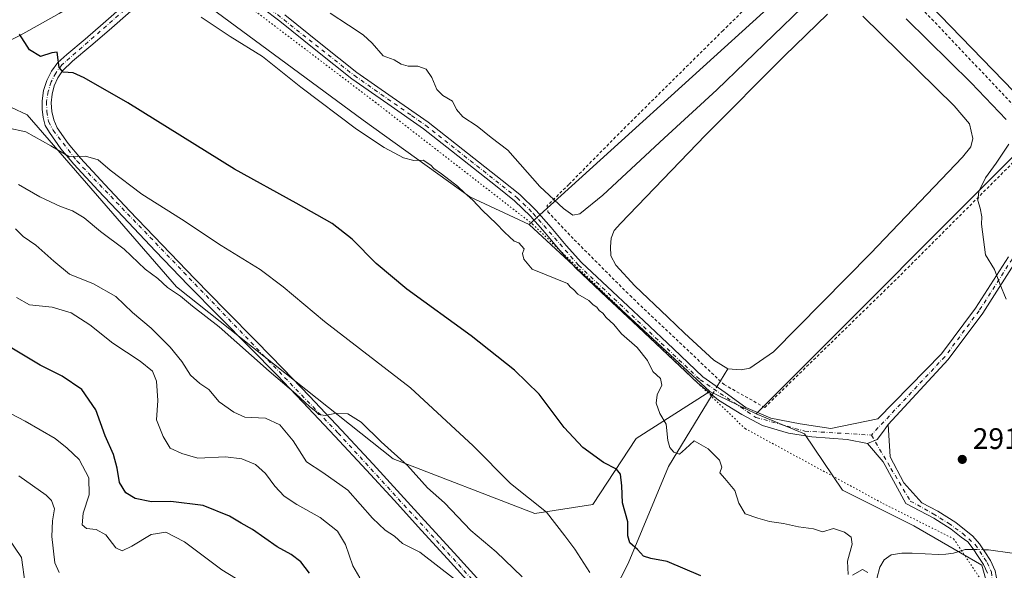
# Model space of a CAD drawing. Units: metres. Extents: x 594398 to 597872, y 4685103 to 4687477.
# Drawn here: x 597038 to 597371, y 4686920 to 4687106 of the extents above; entities that cross this region are included whole.
import ezdxf

# ---------------------------------------------------------------- set-up
doc = ezdxf.new("R2010")
doc.units = ezdxf.units.M
doc.header["$MEASUREMENT"] = 0
for name, pattern in [('DGN Style 2', [1.6480167562047852, 0.988810053722871, -0.6592067024819142]), ('DGN Style 4', [2.6384748266838614, 1.318413404963828, -0.6592067024819142, 0.001648016756204785, -0.6592067024819142]), ('DGN Style 5', [1.1536117293433497, 0.4944050268614355, -0.6592067024819142])]:
    doc.linetypes.add(name, pattern=pattern)
for name, color, linetype, lineweight in [('Alambrada', 7, 'DGN Style 2', 0), ('Camino Cxs', 7, 'Continuous', 0), ('Camino eje', 30, 'DGN Style 4', 13), ('Corriente natural lineal', 142, 'Continuous', 13), ('Corriente natural lineal oculto', 9, 'DGN Style 4', 13), ('Cultivos herbáceos CxS', 92, 'Continuous', 0), ('Curva de nivel maestra', 30, 'Continuous', 30), ('Curva de nivel normal', 30, 'Continuous', 0), ('Estanque Cxs', 5, 'Continuous', 0), ('Huerta CxS', 92, 'Continuous', 0), ('Matorral CxS', 135, 'Continuous', 0), ('Punto de cota en terreno', 7, 'Continuous', 0), ('Rótulo de punto de cota en terreno', 7, 'Continuous', 0), ('Suelo desnudo CxS', 253, 'Continuous', 0), ('Vía pecuaria eje', 92, 'DGN Style 5', 0)]:
    doc.layers.add(name, color=color, linetype=linetype, lineweight=lineweight)
doc.styles.add('Style-Arial', font='txt')

# ---------------------------------------------------------------- blocks, each defined once
blk = doc.blocks.new('*U12')
at = {"layer": 'Matorral CxS', "color": 135, "linetype": 'Continuous', "lineweight": 0}
blk.add_polyline3d([(597024.7906, 4687080.772100001, 303.7863999999972), (597040.7302999999, 4687073.3312, 302.9952000000048), (597091.1832999998, 4687015.2807, 309.2753999999986), (597164.3415000001, 4686957.2314, 310.3059000000067), (597212.2729000002, 4686938.7225, 305.7526999999973), (597231.8517000005, 4686941.7192, 302.1591000000044), (597246.4441000001, 4686964.0123, 297.434500000003), (597271.3699000003, 4686979.961999999, 292.747000000003), (597280.5481000004, 4686975.479699999, 292.5497999999934), (597286.9940999999, 4686972.331700001, 292.3499000000011), (597303.3299000004, 4686965.639000001, 292.178899999999), (597316.1793999998, 4686946.643100001, 292.5314000000071), (597340.2988999998, 4686934.582900001, 292.0338999999949), (597363.2126000002, 4686921.3169, 291.6386000000057), (597367.9939000001, 4686904.225500001, 292.3512999999948)], dxfattribs=at)
blk = doc.blocks.new('5PATER')
at = {"layer": 'Huerta CxS', "linetype": 'Continuous', "lineweight": 0}
h = blk.add_hatch(color=51, dxfattribs=at)
edge = h.paths.add_edge_path()
edge.add_ellipse((0, 0), major_axis=(-0.1095731443231308, -0.1110710700762829), ratio=0.9994222409660322, start_angle=0, end_angle=360)

msp = doc.modelspace()

# ---------------------------------------------------------------- linework, layer by layer
at = {"layer": 'Alambrada', "color": 7, "linetype": 'DGN Style 2', "lineweight": 0}
msp.add_polyline3d([(597289.9200999998, 4686974.530099999, 294.8365000000049), (597334.7301000003, 4687018.190099999, 292.4279999999999), (597383.3000999996, 4687066.770099999, 287.748900000006), (597339.3400999998, 4687113.100099999, 286.7204000000056), (597313.9401000004, 4687139.340100001, 286.2396000000008), (597275.8501000004, 4687101.840100001, 287.7094999999972), (597241.8701, 4687068.2301, 288.070000000007), (597223.7600999996, 4687049.870100001, 288.8941999999952), (597216.4600999998, 4687042.710100001, 290.8576999999932), (597216.6501000002, 4687040.6501, 291.1601999999984), (597225.6001000004, 4687031.190099999, 292.2375999999931), (597244.4200999998, 4687012.300100001, 292.7973999999958), (597276.1700999998, 4686982.280099999, 292.9523999999947), (597289.9200999998, 4686974.530099999, 294.8365000000049)], dxfattribs=at)
at = {"layer": 'Camino Cxs', "color": 7, "linetype": 'Continuous', "lineweight": 0}
for points in [[(597191.4401000004, 4686913.8101, 314.1333000000013), (597182.7200999996, 4686923.4101, 313.4532000000036), (597173.9700999996, 4686933.0101, 312.5739000000031), (597164.6901000004, 4686943.1601, 311.9582999999984), (597155.4101, 4686953.300100001, 311.6429999999964), (597144.7001, 4686964.840100001, 311.1445999999996), (597133.9001000002, 4686976.270099999, 310.5540000000037), (597125.0401, 4686985.520099999, 310.0558000000019), (597116.1101000002, 4686994.710100001, 309.6839000000036), (597105.6401000004, 4687005.2601, 309.2995999999985), (597095.1801000005, 4687015.8301, 308.7485000000015), (597084.1501000002, 4687027.3201, 308.2023000000045), (597073.1700999998, 4687038.870100001, 307.4321999999956), (597064.7901, 4687047.770099999, 306.5810999999958), (597056.4600999998, 4687056.720100001, 305.6064000000042), (597052.1700999998, 4687061.850099999, 304.8022999999957), (597048.2701000003, 4687067.350099999, 304.0858000000007), (597046.8221000005, 4687069.778899999, 303.7532999999967), (597046.1177000003, 4687072.4955, 303.2700999999943), (597045.7663000004, 4687075.2797, 302.6245999999956), (597045.7735000001, 4687078.085899999, 302.0335999999952), (597046.2878999999, 4687081.562100001, 301.8554000000004), (597047.3513000002, 4687084.9111, 301.6855000000069), (597048.9846999999, 4687088.1259, 301.258799999996), (597051.1231000006, 4687091.029100001, 300.6729999999953), (597054.1001000004, 4687093.710100001, 300.1174000000028), (597060.2901, 4687098.940099999, 299.0792999999976), (597066.4501, 4687104.210100001, 298.0779000000039), (597073.7401000002, 4687110.620100001, 297.3948999999994)], [(597191.4401000004, 4686913.8101, 314.1333000000013), (597182.7200999996, 4686923.4101, 313.4532000000036), (597173.9700999996, 4686933.0101, 312.5739000000031), (597164.6901000004, 4686943.1601, 311.9582999999984), (597155.4101, 4686953.300100001, 311.6429999999964), (597144.7001, 4686964.840100001, 311.1445999999996), (597133.9001000002, 4686976.270099999, 310.5540000000037), (597125.0401, 4686985.520099999, 310.0558000000019), (597116.1101000002, 4686994.710100001, 309.6839000000036), (597105.6401000004, 4687005.2601, 309.2995999999985), (597095.1801000005, 4687015.8301, 308.7485000000015), (597084.1501000002, 4687027.3201, 308.2023000000045), (597073.1700999998, 4687038.870100001, 307.4321999999956), (597064.7901, 4687047.770099999, 306.5810999999958), (597056.4600999998, 4687056.720100001, 305.6064000000042), (597052.1700999998, 4687061.850099999, 304.8022999999957), (597048.2701000003, 4687067.350099999, 304.0858000000007), (597046.8221000005, 4687069.778899999, 303.7532999999967), (597046.1177000003, 4687072.4955, 303.2700999999943), (597045.7663000004, 4687075.2797, 302.6245999999956), (597045.7735000001, 4687078.085899999, 302.0335999999952), (597046.2878999999, 4687081.562100001, 301.8554000000004), (597047.3513000002, 4687084.9111, 301.6855000000069), (597048.9846999999, 4687088.1259, 301.258799999996), (597051.1231000006, 4687091.029100001, 300.6729999999953), (597054.1001000004, 4687093.710100001, 300.1174000000028), (597060.2901, 4687098.940099999, 299.0792999999976), (597066.4501, 4687104.210100001, 298.0779000000039), (597073.7401000002, 4687110.620100001, 297.3948999999994)], [(597075.7600999996, 4687108.360099999, 296.8138999999938), (597068.4301000005, 4687101.9301, 297.6839999999939), (597062.2500999998, 4687096.640100001, 298.8004999999976), (597056.1201, 4687091.460100001, 299.7453999999998), (597052.7357000001, 4687088.248299999, 300.2143999999971), (597051.1142999995, 4687085.8237, 300.7483999999968), (597049.9093000004, 4687083.167500001, 301.1435999999958), (597049.1529000001, 4687080.350500001, 301.4685999999929), (597048.8652999997, 4687077.447899999, 301.755799999999), (597049.0543000001, 4687074.5373, 302.4315000000061), (597049.7144999999, 4687071.6963, 303.0586999999941), (597050.8494999995, 4687068.960300001, 303.5377000000008), (597054.5701000001, 4687063.690099999, 304.2801999999938), (597058.7301000003, 4687058.720100001, 305.0351999999984), (597066.9901000002, 4687049.8301, 306.147299999997), (597075.3601000002, 4687040.940099999, 307.1258999999991), (597086.3300999999, 4687029.4101, 307.7697999999946), (597097.3501000004, 4687017.940099999, 308.2477000000072), (597107.7901, 4687007.390100001, 308.5911999999953), (597118.2701000003, 4686996.8301, 309.1340999999957), (597127.2100999998, 4686987.620100001, 309.7535000000062), (597136.0900999998, 4686978.360099999, 309.9636000000028), (597146.9101, 4686966.9001, 310.4266000000061), (597157.6300999997, 4686955.350099999, 311.084400000007), (597166.9301000005, 4686945.200099999, 311.5253999999986), (597176.2001, 4686935.050100001, 312.1818999999959), (597184.9501, 4686925.450099999, 312.8098999999929), (597193.7500999998, 4686915.7601, 313.4496999999974)], [(597075.7600999996, 4687108.360099999, 296.8138999999938), (597068.4301000005, 4687101.9301, 297.6839999999939), (597062.2500999998, 4687096.640100001, 298.8004999999976), (597056.1201, 4687091.460100001, 299.7453999999998), (597052.7357000001, 4687088.248299999, 300.2143999999971), (597051.1142999995, 4687085.8237, 300.7483999999968), (597049.9093000004, 4687083.167500001, 301.1435999999958), (597049.1529000001, 4687080.350500001, 301.4685999999929), (597048.8652999997, 4687077.447899999, 301.755799999999), (597049.0543000001, 4687074.5373, 302.4315000000061), (597049.7144999999, 4687071.6963, 303.0586999999941), (597050.8494999995, 4687068.960300001, 303.5377000000008), (597054.5701000001, 4687063.690099999, 304.2801999999938), (597058.7301000003, 4687058.720100001, 305.0351999999984), (597066.9901000002, 4687049.8301, 306.147299999997), (597075.3601000002, 4687040.940099999, 307.1258999999991), (597086.3300999999, 4687029.4101, 307.7697999999946), (597097.3501000004, 4687017.940099999, 308.2477000000072), (597107.7901, 4687007.390100001, 308.5911999999953), (597118.2701000003, 4686996.8301, 309.1340999999957), (597127.2100999998, 4686987.620100001, 309.7535000000062), (597136.0900999998, 4686978.360099999, 309.9636000000028), (597146.9101, 4686966.9001, 310.4266000000061), (597157.6300999997, 4686955.350099999, 311.084400000007), (597166.9301000005, 4686945.200099999, 311.5253999999986), (597176.2001, 4686935.050100001, 312.1818999999959), (597184.9501, 4686925.450099999, 312.8098999999929), (597193.7500999998, 4686915.7601, 313.4496999999974)], [(597374.9017000003, 4687024.0229, 289.8622999999934), (597363.5702999998, 4687006.359300001, 290.358699999997), (597351.9128999999, 4686990.7049, 291.2731000000058), (597331.5784999998, 4686968.7553, 291.8555000000051), (597330.0976999998, 4686966.5055, 291.8727999999974), (597327.8750999998, 4686963.753900001, 291.8757999999943), (597324.6253000004, 4686962.4025, 291.9606000000058), (597317.7461000001, 4686963.672499999, 292.0764999999956), (597305.8926999997, 4686964.6249, 292.1622000000062), (597297.9967, 4686965.852299999, 292.1739999999991), (597289.1416999997, 4686968.394300001, 292.7596000000049), (597282.1901000004, 4686972.110099999, 292.4505000000063), (597274.3400999998, 4686976.970100001, 292.6619999999967), (597267.2100999998, 4686982.860099999, 292.6684999999998), (597257.1901000004, 4686992.3301, 292.8448999999964), (597247.1801000005, 4687001.8101, 293.0676999999997), (597236.6001000004, 4687011.670100001, 293.1875), (597226.0601000005, 4687021.590100001, 292.9888000000064), (597220.7701000003, 4687027.440099999, 292.6361999999936), (597215.7001, 4687033.4901, 292.2688999999955), (597210.7500999998, 4687039.140100001, 292.0243000000046), (597205.3901000004, 4687044.370100001, 291.9974999999977), (597199.5401, 4687049.030099999, 292.0249999999942), (597193.6801000005, 4687053.6501, 292.0326000000059), (597184.1501000002, 4687061.1801, 292.2045999999973), (597174.6101000002, 4687068.690099999, 292.4355999999971), (597162.5500999996, 4687077.100099999, 292.7330999999977), (597150.4801000003, 4687085.520099999, 293.0102999999945), (597138.3000999996, 4687095.2301, 293.0283000000054), (597126.1601, 4687104.9801, 293.179099999994), (597120.1401000004, 4687109.540100001, 292.8809999999939)], [(597324.6253000004, 4686962.4025, 291.9606000000058), (597317.7461000001, 4686963.672499999, 292.0764999999956), (597305.8926999997, 4686964.6249, 292.1622000000062), (597297.9967, 4686965.852299999, 292.1739999999991), (597289.1416999997, 4686968.394300001, 292.7596000000049), (597282.1901000004, 4686972.110099999, 292.4505000000063), (597274.3400999998, 4686976.970100001, 292.6619999999967), (597267.2100999998, 4686982.860099999, 292.6684999999998), (597257.1901000004, 4686992.3301, 292.8448999999964), (597247.1801000005, 4687001.8101, 293.0676999999997), (597236.6001000004, 4687011.670100001, 293.1875), (597226.0601000005, 4687021.590100001, 292.9888000000064), (597220.7701000003, 4687027.440099999, 292.6361999999936), (597215.7001, 4687033.4901, 292.2688999999955), (597210.7500999998, 4687039.140100001, 292.0243000000046), (597205.3901000004, 4687044.370100001, 291.9974999999977), (597199.5401, 4687049.030099999, 292.0249999999942), (597193.6801000005, 4687053.6501, 292.0326000000059), (597184.1501000002, 4687061.1801, 292.2045999999973), (597174.6101000002, 4687068.690099999, 292.4355999999971), (597162.5500999996, 4687077.100099999, 292.7330999999977), (597150.4801000003, 4687085.520099999, 293.0102999999945), (597138.3000999996, 4687095.2301, 293.0283000000054), (597126.1601, 4687104.9801, 293.179099999994), (597120.1401000004, 4687109.540100001, 292.8809999999939)], [(597127.8400999998, 4687107.130100001, 292.675900000002), (597140.0100999996, 4687097.360099999, 292.4311000000016), (597152.1101000002, 4687087.710100001, 292.4143999999943), (597164.1001000004, 4687079.340100001, 292.1621000000014), (597176.2301000003, 4687070.880100001, 291.8932999999961), (597185.8300999999, 4687063.3201, 291.6606000000029), (597195.3701, 4687055.790100001, 291.6220999999932), (597201.2301000003, 4687051.1601, 291.6631000000052), (597207.2001, 4687046.4101, 291.6212999999989), (597212.7301000003, 4687041.0101, 291.5659000000014), (597217.7600999996, 4687035.2601, 291.7909000000073), (597222.8300999999, 4687029.2301, 292.2045000000071), (597228.0100999996, 4687023.4901, 292.5501999999979), (597238.4700999996, 4687013.6601, 292.819399999993), (597249.0500999996, 4687003.790100001, 292.8876000000019), (597259.0601000005, 4686994.3101, 292.902700000006), (597269.0201000003, 4686984.9101, 292.7198000000063), (597276.5395000001, 4686979.565099999, 292.7473999999929), (597283.5201000003, 4686974.4901, 292.9278000000049), (597291.9380999999, 4686970.9133, 293.9437000000034), (597301.8865, 4686969.0175, 292.2223999999987), (597312.2052999996, 4686967.4301, 292.101999999999), (597328.1593000004, 4686970.7205, 291.8974000000017), (597349.6080999998, 4686992.632900001, 291.374100000001), (597361.1017000005, 4687008.067299999, 290.4140999999945), (597372.2599, 4687025.460899999, 289.7272999999986)], [(597127.8400999998, 4687107.130100001, 292.675900000002), (597140.0100999996, 4687097.360099999, 292.4311000000016), (597152.1101000002, 4687087.710100001, 292.4143999999943), (597164.1001000004, 4687079.340100001, 292.1621000000014), (597176.2301000003, 4687070.880100001, 291.8932999999961), (597185.8300999999, 4687063.3201, 291.6606000000029), (597195.3701, 4687055.790100001, 291.6220999999932), (597201.2301000003, 4687051.1601, 291.6631000000052), (597207.2001, 4687046.4101, 291.6212999999989), (597212.7301000003, 4687041.0101, 291.5659000000014), (597217.7600999996, 4687035.2601, 291.7909000000073), (597222.8300999999, 4687029.2301, 292.2045000000071), (597228.0100999996, 4687023.4901, 292.5501999999979), (597238.4700999996, 4687013.6601, 292.819399999993), (597249.0500999996, 4687003.790100001, 292.8876000000019), (597259.0601000005, 4686994.3101, 292.902700000006), (597269.0201000003, 4686984.9101, 292.7198000000063), (597276.5395000001, 4686979.565099999, 292.7473999999929), (597283.5201000003, 4686974.4901, 292.9278000000049), (597291.9380999999, 4686970.9133, 293.9437000000034), (597301.8865, 4686969.0175, 292.2223999999987), (597312.2052999996, 4686967.4301, 292.101999999999), (597328.1593000004, 4686970.7205, 291.8974000000017), (597349.6080999998, 4686992.632900001, 291.374100000001), (597361.1017000005, 4687008.067299999, 290.4140999999945), (597372.2599, 4687025.460899999, 289.7272999999986)], [(597403.5947000004, 4687092.7127, 285.8184999999939), (597397.1401000004, 4687092.530099999, 285.874100000001), (597395.6001000004, 4687092.5601, 285.8923999999971), (597394.0000999998, 4687092.050100001, 285.9164000000019), (597392.9700999996, 4687090.190099999, 285.9440999999933), (597392.4401000004, 4687088.5601, 285.9621000000043), (597391.8901000004, 4687086.9301, 285.9799000000057), (597391.2474999996, 4687085.5383, 286.0084999999963), (597390.9386999998, 4687084.3463, 286.0332000000053), (597388.9550999999, 4687062.5283, 287.8344999999972), (597384.9263000004, 4687046.077099999, 288.8635999999969), (597374.9017000003, 4687024.0229, 289.8622999999934), (597363.5702999998, 4687006.359300001, 290.358699999997), (597351.9128999999, 4686990.7049, 291.2731000000058), (597331.5784999998, 4686968.7553, 291.8555000000051)], [(597365.2001, 4686918.540100001, 291.7212), (597363.8400999998, 4686921.5101, 291.6873999999953), (597362.0601000005, 4686924.2401, 291.7253999999957), (597360.3101000005, 4686926.790100001, 291.7801999999938), (597358.5072999997, 4686929.1339, 291.7353000000003), (597356.2676999997, 4686930.723099999, 291.6928000000044), (597352.8701, 4686933.450099999, 291.5350999999937), (597347.0072999997, 4686937.082699999, 291.5243999999948), (597337.5900999998, 4686942.130100001, 291.7973999999958), (597329.9168999996, 4686956.158299999, 292.6201000000001), (597324.6253000004, 4686962.4025, 291.9606000000058), (597327.8750999998, 4686963.753900001, 291.8757999999943), (597330.0976999998, 4686966.5055, 291.8727999999974), (597331.5784999998, 4686968.7553, 291.8555000000051), (597332.2867000002, 4686957.808900001, 292.2167000000045), (597336.9435000002, 4686949.024700001, 292.0396999999939), (597343.0472999997, 4686942.306100001, 291.630799999999), (597348.3800999997, 4686939.460100001, 291.6655000000028), (597354.4501, 4686935.6801, 291.7774000000064), (597360.1801000005, 4686931.0801, 291.8950999999943), (597362.4700999996, 4686928.460100001, 291.8898000000045), (597364.3201000001, 4686925.7601, 291.8438000000024), (597366.2401000002, 4686922.8301, 291.7351999999955), (597367.8201000001, 4686919.350099999, 291.6824000000051)], [(597331.5784999998, 4686968.7553, 291.8555000000051), (597330.0976999998, 4686966.5055, 291.8727999999974), (597327.8750999998, 4686963.753900001, 291.8757999999943), (597324.6253000004, 4686962.4025, 291.9606000000058)], [(597331.5784999998, 4686968.7553, 291.8555000000051), (597330.0976999998, 4686966.5055, 291.8727999999974), (597327.8750999998, 4686963.753900001, 291.8757999999943), (597324.6253000004, 4686962.4025, 291.9606000000058)], [(597331.5784999998, 4686968.7553, 291.8555000000051), (597332.2867000002, 4686957.808900001, 292.2167000000045), (597336.9435000002, 4686949.024700001, 292.0396999999939), (597343.0472999997, 4686942.306100001, 291.630799999999), (597348.3800999997, 4686939.460100001, 291.6655000000028), (597354.4501, 4686935.6801, 291.7774000000064), (597360.1801000005, 4686931.0801, 291.8950999999943), (597362.4700999996, 4686928.460100001, 291.8898000000045), (597364.3201000001, 4686925.7601, 291.8438000000024), (597366.2401000002, 4686922.8301, 291.7351999999955), (597367.8201000001, 4686919.350099999, 291.6824000000051), (597368.4301000005, 4686915.770099999, 291.6855999999971), (597368.3701, 4686912.450099999, 291.8589999999967), (597368.0900999998, 4686909.270099999, 292.0804000000062), (597367.7701000003, 4686906.130100001, 292.2985000000044), (597367.2169000005, 4686902.204700001, 292.5521000000008)], [(597365.2001, 4686918.540100001, 291.7212), (597363.8400999998, 4686921.5101, 291.6873999999953), (597362.0601000005, 4686924.2401, 291.7253999999957), (597360.3101000005, 4686926.790100001, 291.7801999999938), (597358.5072999997, 4686929.1339, 291.7353000000003), (597356.2676999997, 4686930.723099999, 291.6928000000044), (597352.8701, 4686933.450099999, 291.5350999999937), (597347.0072999997, 4686937.082699999, 291.5243999999948), (597337.5900999998, 4686942.130100001, 291.7973999999958), (597329.9168999996, 4686956.158299999, 292.6201000000001), (597324.6253000004, 4686962.4025, 291.9606000000058)]]:
    msp.add_polyline3d(points, dxfattribs=at)
at = {"layer": 'Camino eje', "color": 30, "linetype": 'DGN Style 4', "lineweight": 13}
for points in [[(597100.6709000003, 4687134.2435, 291.9777000000031), (597081.9401000004, 4687116.030099999, 296.2103000000061), (597052.4376999997, 4687090.235900001, 300.4272999999957), (597050.4130999995, 4687087.4935, 300.854800000001), (597048.8589000005, 4687084.4595, 301.3310999999958), (597047.8161000004, 4687081.2141, 301.5388999999996), (597047.3123000005, 4687077.842700001, 301.7991999999941), (597047.3607000001, 4687074.4343, 302.5233000000007), (597047.9599000001, 4687071.078500001, 303.2519999999931), (597049.5701000001, 4687068.1351, 303.7920000000013), (597057.5950999996, 4687057.720100001, 305.1275000000023), (597145.8051000005, 4686965.870100001, 310.7538000000059), (597192.5950999996, 4686914.7851, 313.7260999999999)], [(597108.1917000003, 4687124.092300001, 292.1713000000018), (597115.2100999998, 4687115.300100001, 292.3715999999986), (597120.9801000003, 4687110.6151, 292.6309999999939), (597151.2950999998, 4687086.6151, 292.6943000000028), (597170.6343, 4687073.1237, 292.2363000000041)], [(597388.6611000003, 4687085.342300001, 285.9698000000063), (597387.5645000003, 4687063.7981, 287.5377000000008), (597383.5027000001, 4687046.5701, 288.8010000000068), (597373.5809000004, 4687024.741900001, 289.7706999999937), (597362.3361000001, 4687007.213300001, 290.2774000000064), (597350.7605, 4686991.6689, 291.2939000000042), (597325.9556999998, 4686965.2105, 291.8527000000031)], [(597170.6343, 4687073.1237, 292.2363000000041), (597175.4200999998, 4687069.7851, 292.1423999999971), (597206.2950999998, 4687045.390100001, 291.786500000002), (597211.7401000002, 4687040.075099999, 291.7782000000007), (597227.0351, 4687022.540100001, 292.6067000000039), (597268.1151000002, 4686983.8851, 292.6820000000007), (597286.9578999998, 4686971.1679, 293.8454999999958), (597303.4660999998, 4686966.533500001, 292.1438000000053), (597325.9556999998, 4686965.2105, 291.8527000000031)], [(597325.9556999998, 4686965.2105, 291.8527000000031), (597332.5702999998, 4686953.965700001, 292.224000000002), (597339.0856999997, 4686942.913699999, 291.7449000000051), (597346.8079000004, 4686938.6525, 291.5736000000034), (597352.0334999999, 4686935.4113, 291.6278000000021), (597356.7959000003, 4686931.971700001, 291.653999999995), (597361.0292999997, 4686928.201300001, 291.8175999999949), (597365.0401, 4686922.170100001, 291.6892999999982), (597366.5100999996, 4686918.9451, 291.6778999999952), (597367.0050999997, 4686912.520099999, 291.9624999999942), (597365.8837000001, 4686902.3837, 292.632700000002)]]:
    msp.add_polyline3d(points, dxfattribs=at)
at = {"layer": 'Corriente natural lineal', "color": 142, "linetype": 'Continuous', "lineweight": 13, "extrusion": (0.05248601001619862, 0.08643665541867329, 0.9948738228301179), "elevation": 436766.7252178215, "flags": 128}
msp.add_lwpolyline([(1922139.983606952, -4294082.500964513), (1922139.983606953, -4294089.58335381)], dxfattribs=at)
at = {"layer": 'Corriente natural lineal', "color": 142, "linetype": 'Continuous', "lineweight": 13}
for points in [[(597032.5900999998, 4687097.3301, 301.2151000000013), (597038.4901000002, 4687100.270099999, 300.0843000000023), (597051.6101000002, 4687107.630100001, 296.478099999993), (597059.3701, 4687112.210100001, 295.3782000000065), (597066.3901000004, 4687117.7401, 293.8613999999943), (597085.1924000002, 4687137.487600001, 292.2158999999957)], [(597228.5301000001, 4686849.8101, 315.3604999999953), (597229.8201000001, 4686890.270099999, 309.5528000000049), (597234.3701, 4686903.390100001, 305.4853000000003), (597243.8000999996, 4686921.770099999, 301.6013999999996), (597257.4294999996, 4686954.568600001, 296.1252999999998), (597272.1370000001, 4686978.790100001, 292.6947999999975)], [(597363.8238000004, 4686926.4845, 291.7535000000062), (597365.5601000005, 4686926.450099999, 291.7546000000002), (597373.4600999998, 4686925.360099999, 291.4456000000064), (597379.6801000005, 4686924.8101, 290.9147999999986), (597385.6801000005, 4686924.520099999, 290.5224000000017), (597389.0301000001, 4686924.6501, 290.3632999999973), (597392.2100999998, 4686925.800100001, 290.2216999999946), (597396.5701000001, 4686929.460100001, 289.9141999999993), (597400.5900999998, 4686933.2301, 289.4040999999997), (597404.6001000004, 4686936.5101, 288.6959000000061), (597408.7901, 4686939.5601, 288.239499999996), (597440.4700999996, 4686958.8301, 287.4817999999942), (597456.0301000001, 4686967.5801, 286.4538999999932)], [(597326.7401000002, 4686912.940099999, 295.6582000000053), (597328.8501000004, 4686920.5601, 294.0095000000001), (597330.3101000005, 4686923.0701, 293.6067000000039), (597332.6901000004, 4686924.720100001, 293.4036000000052), (597336.2100999998, 4686925.360099999, 293.2305000000051), (597339.7301000003, 4686925.360099999, 293.0648999999976), (597348.5601000005, 4686924.840100001, 292.3555999999954), (597351.1601, 4686924.970100001, 292.1940000000032), (597353.7500999998, 4686925.290100001, 291.9964999999939), (597357.6501000002, 4686926.5101, 291.6248000000051), (597359.0000999998, 4686926.5801, 291.6555999999982), (597360.4742999999, 4686926.550899999, 291.6981999999989)]]:
    msp.add_polyline3d(points, dxfattribs=at)
at = {"layer": 'Corriente natural lineal oculto', "color": 9, "linetype": 'DGN Style 4', "lineweight": 13, "extrusion": (-0.001008514250177369, -0.001660942581238709, 0.9999981120825924), "elevation": -8094.465863821777, "flags": 128}
msp.add_lwpolyline([(597272.1284433272, 4686971.810706912), (597273.7844487373, 4686974.538010673)], dxfattribs=at)
at = {"layer": 'Corriente natural lineal oculto', "color": 9, "linetype": 'DGN Style 4', "lineweight": 13, "extrusion": (-0.01650119335459094, 0.0003271172491414974, 0.9998637925298526), "elevation": -8032.32770002967, "flags": 128}
msp.add_lwpolyline([(-4697845.536584448, 504284.5535810432), (-4697845.536584448, 504287.9041955097)], dxfattribs=at)
at = {"layer": 'Cultivos herbáceos CxS', "color": 92, "linetype": 'Continuous', "lineweight": 0, "extrusion": (-0.002620366637009691, 0.002418907935685134, 0.9999936412613264), "elevation": 10065.04819205031, "flags": 128}
msp.add_lwpolyline([(597209.0350958117, 4687025.684859667), (597270.0864626301, 4686969.32759479)], dxfattribs=at)
at = {"layer": 'Cultivos herbáceos CxS', "color": 92, "linetype": 'Continuous', "lineweight": 0}
for points in [[(596756.5850999998, 4687462.6141, 297.5736999999936), (596775.4807000002, 4687451.5689, 296.8421999999992), (596781.2553000003, 4687430.5581, 297.4168000000063), (596791.0012999997, 4687425.0603, 297.2127000000037), (596794.8620999996, 4687411.540100001, 297.3570000000037), (596817.3860999999, 4687385.141899999, 297.3141999999934), (596822.7336999997, 4687375.931100001, 297.469299999997), (596852.7802999998, 4687340.7161, 297.9103999999934), (596891.8929000003, 4687308.8935, 297.2777999999962), (596914.0893000001, 4687287.6875, 297.3074000000051), (596919.8642999995, 4687275.6065, 297.4446999999927), (596968.7572999997, 4687215.044299999, 296.8522999999986), (596986.0721000005, 4687197.0011, 296.9909999999945), (597007.0948999999, 4687190.2709, 296.3659000000043), (597056.7081000004, 4687138.1097, 296.1454999999987), (597058.3898999998, 4687127.173699999, 296.4180000000051), (597096.0137, 4687114.613100001, 294.5108999999939), (597154.2928999999, 4687071.5417, 294.6833999999944), (597190.3233000003, 4687045.6187, 294.4248999999982), (597210.3191000001, 4687036.3191, 292.4507000000012)], [(597007.0948999999, 4687190.2709, 296.3659000000043), (597056.7081000004, 4687138.1097, 296.1454999999987), (597058.3898999998, 4687127.173699999, 296.4180000000051), (597096.0137, 4687114.613100001, 294.5108999999939), (597154.2928999999, 4687071.5417, 294.6833999999944), (597190.3233000003, 4687045.6187, 294.4248999999982), (597210.3191000001, 4687036.3191, 292.4507000000012), (597271.3699000003, 4686979.961999999, 292.747000000003), (597246.4441000001, 4686964.0123, 297.434500000003), (597231.8517000005, 4686941.7192, 302.1591000000044), (597212.2729000002, 4686938.7225, 305.7526999999973), (597164.3415000001, 4686957.2314, 310.3059000000067), (597091.1832999998, 4687015.2807, 309.2753999999986), (597040.7302999999, 4687073.3312, 302.9952000000048), (597024.7906, 4687080.772100001, 303.7863999999972)], [(596908.0796999997, 4687140.427100001, 312.1625000000058), (596927.6284999996, 4687130.961200001, 311.3984999999957), (596950.3333000002, 4687117.9209, 310.8589999999967), (596985.8947000002, 4687085.9816, 309.3441000000021), (597000.2845000001, 4687071.795499999, 306.6420000000071), (597019.0425000006, 4687081.873199999, 304.0619000000006), (597021.0598999998, 4687081.4867, 304.0785000000033), (597024.7906, 4687080.772100001, 303.7863999999972), (597040.7302999999, 4687073.3312, 302.9952000000048), (597091.1832999998, 4687015.2807, 309.2753999999986), (597164.3415000001, 4686957.2314, 310.3059000000067), (597212.2729000002, 4686938.7225, 305.7526999999973), (597231.8517000005, 4686941.7192, 302.1591000000044), (597246.4441000001, 4686964.0123, 297.434500000003), (597271.3699000003, 4686979.961999999, 292.747000000003)]]:
    msp.add_polyline3d(points, dxfattribs=at)
at = {"layer": 'Curva de nivel maestra', "color": 30, "linetype": 'Continuous', "lineweight": 30, "flags": 128}
for points, elevation in [([(597268.29, 4686917.610099999), (597256.9100000003, 4686922.530099999), (597251.4000000004, 4686923.530099999), (597248.9500000002, 4686924.340100001), (597246.9800000006, 4686926.530099999), (597244.3099999996, 4686928.860099999), (597243.6600000003, 4686931.210100001), (597243.7199999997, 4686935.940099999), (597241.8799999999, 4686942.3101), (597241.6399999997, 4686948.040100001), (597241.1900000004, 4686951.960100001), (597239.8499999996, 4686953.7401), (597235.4299999997, 4686955.9801), (597228.4699999997, 4686961.040100001), (597222.1799999997, 4686967.8101), (597213.6799999997, 4686979.0101), (597205.4400000004, 4686987.1601), (597190.7699999996, 4686998.6801), (597169.0700000003, 4687014.470100001), (597158.6399999997, 4687023.190099999), (597150.5999999996, 4687031.3301), (597143.7599999999, 4687036.720100001), (597131.6799999997, 4687043.530099999), (597110.7699999996, 4687054.9901), (597074.7800000003, 4687077.4101), (597059.9699999997, 4687085.8301), (597056.2699999996, 4687087.5601), (597052.8700000001, 4687087.7601), (597051.5199999996, 4687089.4101), (597050.8399999999, 4687094.530099999), (597049.0899999999, 4687094.290100001), (597045.25, 4687093.0801), (597041.5599999996, 4687095.3301), (597038.1200000001, 4687100.620100001)], 300), ([(597136.1600000003, 4686918.540100001), (597133.2100000001, 4686922.4301), (597129.8899999997, 4686924.880100001), (597125.2300000006, 4686927.5001), (597116.8399999999, 4686933.300100001), (597113, 4686935.4801), (597109.0999999996, 4686937.800100001), (597100.1799999997, 4686941.4001), (597089.2599999999, 4686942.8201), (597082.7100000001, 4686942.600099999), (597077.2800000003, 4686943.8301), (597074.1299999999, 4686945.6801), (597071.9600000001, 4686949.140100001), (597071.1799999997, 4686954.0801), (597069.8799999999, 4686958.6601), (597067.1200000001, 4686964.960100001), (597063.9699999997, 4686973.7501), (597059.2000000002, 4686980.5601), (597052.5700000003, 4686985.120100001), (597045.1100000005, 4686988.850099999), (597033.2800000003, 4686995.9001)], 325)]:
    msp.add_lwpolyline(points, dxfattribs=dict(at, elevation=elevation))
at = {"layer": 'Curva de nivel normal', "color": 30, "linetype": 'Continuous', "lineweight": 0, "flags": 128}
for points, elevation in [([(597302.4500000002, 4687109.5601), (597273.7400000002, 4687081.8101), (597255.9800000006, 4687065.460100001), (597235.2800000003, 4687046.190099999), (597227.5099999999, 4687039.9001), (597225.0899999999, 4687039.5001), (597221.9500000002, 4687041.6801), (597213.9199999999, 4687049.140100001), (597203.1299999999, 4687061.390100001), (597197.4600000001, 4687065.700099999), (597192.79, 4687069.5101), (597187.8899999997, 4687072.720100001), (597185.8499999996, 4687075.190099999), (597184.3899999997, 4687078.040100001), (597181.1299999999, 4687079.880100001), (597179.0999999996, 4687081.960100001), (597177.4699999997, 4687085.960100001), (597175.5800000001, 4687088.7401), (597172.75, 4687089.850099999), (597169.4199999999, 4687089.8101), (597167.0999999996, 4687090.530099999), (597164.6900000004, 4687091.9101), (597161.0700000003, 4687093.290100001), (597157.3099999996, 4687097.530099999), (597154.2699999996, 4687100.440099999), (597149.3399999999, 4687103.710100001), (597143.0800000001, 4687107.670100001)], 290), ([(597318.0800000001, 4686918.100099999), (597317.8799999999, 4686922.640100001), (597319.4800000006, 4686928.340100001), (597319.1699999999, 4686930.720100001), (597316.9000000004, 4686932.450099999), (597313.1299999999, 4686933.590100001), (597309.4500000002, 4686932.540100001), (597306.4500000002, 4686933.540100001), (597301.3399999999, 4686934.210100001), (597296.3200000003, 4686935.390100001), (597291.4800000006, 4686936.030099999), (597287.6500000004, 4686937.120100001), (597283.3399999999, 4686938.5601), (597281.1799999997, 4686942.170100001), (597279.8099999996, 4686946.450099999), (597276.4199999999, 4686950.5701), (597274.7300000006, 4686952.4801), (597275.4600000001, 4686954.340100001), (597274.6500000004, 4686956.720100001), (597270.8700000001, 4686960.5801), (597266.0300000003, 4686963.2501), (597263.1799999997, 4686960.550100001), (597261.1200000001, 4686958.790100001), (597259.2300000006, 4686959.440099999), (597257.9000000004, 4686960.950099999), (597257.2300000006, 4686963.3201), (597256.6299999999, 4686968.8301), (597254.4800000006, 4686972.540100001), (597253.2800000003, 4686975.9901), (597253.6299999999, 4686978.770099999), (597255.1500000004, 4686982.030099999), (597254.6900000004, 4686984.340100001), (597252.1600000003, 4686986.670100001), (597250.3700000001, 4686990.4001), (597246.8499999996, 4686994.800100001), (597241.5, 4686999.380100001), (597238.9900000002, 4687002.540100001), (597236.4000000004, 4687004.960100001), (597235.1799999997, 4687006.4001), (597234.0099999999, 4687007.2301), (597233.1600000003, 4687008.380100001), (597232.0099999999, 4687009.2301), (597230.4500000002, 4687010.670100001), (597226.7300000006, 4687012.850099999), (597225.4600000001, 4687014.2601), (597224.1399999997, 4687015.2501), (597223.3200000003, 4687016.4001), (597211.3899999997, 4687021.270099999), (597208.5300000003, 4687024.630100001), (597208.0700000003, 4687026.4901), (597208.7100000001, 4687028.140100001), (597206.8799999999, 4687030.1501), (597205.2300000006, 4687030.690099999), (597203.7400000002, 4687032.1801), (597202.0300000003, 4687033.690099999), (597199.25, 4687036.670100001), (597194.5800000001, 4687041.020099999), (597191.3099999996, 4687044.530099999), (597188.4699999997, 4687047.020099999), (597186.1399999997, 4687049.2601), (597180.6900000004, 4687053.4901), (597178.0899999999, 4687055.200099999), (597177.1299999999, 4687056.350099999), (597174.5800000001, 4687058.020099999), (597171.3899999997, 4687057.9001), (597167.8499999996, 4687058.880100001), (597161.3300000001, 4687062.280099999), (597152.0199999996, 4687068.5801), (597133.1600000003, 4687082.720100001), (597120.2699999996, 4687093.0601), (597109.3200000003, 4687099.840100001), (597099.5599999996, 4687106.350099999)], 294.9999999999999), ([(597371.54, 4687071.7601), (597359.6399999997, 4687084.200099999), (597337.7400000002, 4687105.840100001)], 290), ([(597034.1399999997, 4687068.940099999), (597040.2699999996, 4687067.620100001), (597048.7199999997, 4687062.940099999), (597055, 4687059.220100001), (597060.5099999999, 4687059.4001), (597064.7199999997, 4687058.220100001), (597068.7800000003, 4687054.710100001), (597079.4400000004, 4687046.5801), (597092.9299999997, 4687038.1501), (597106.2999999998, 4687029.1801), (597119.4400000004, 4687021.090100001), (597127.1799999997, 4687015.3101), (597141.2100000001, 4687003.5801), (597170.2999999998, 4686981.1801), (597191.4000000004, 4686961.620100001), (597204, 4686948.880100001), (597216.2300000006, 4686939.120100001), (597222.3399999999, 4686931.220100001), (597225.7199999997, 4686926.610099999), (597230.8799999999, 4686918.770099999)], 305), ([(597371.4699999997, 4687011.0701), (597369.3899999997, 4687016.280099999), (597367.5800000001, 4687021.130100001), (597364.4800000006, 4687026.030099999), (597363.0999999996, 4687036.4801), (597363.2800000003, 4687038.870100001), (597362.7599999999, 4687041.890100001), (597361.9299999997, 4687044.420100001), (597362.2599999999, 4687047.520099999), (597364.4800000006, 4687052.140100001), (597368.1600000003, 4687057.0101), (597372.4000000004, 4687063.5101)], 290), ([(597208.0199999996, 4686917.280099999), (597199.1500000004, 4686925.790100001), (597190.6600000003, 4686932.920100001), (597181.6900000004, 4686942.280099999), (597176.0199999996, 4686947.370100001), (597169.2199999997, 4686954.890100001), (597160.3799999999, 4686962.9301), (597153.6200000001, 4686969.5701), (597149.1299999999, 4686972.380100001), (597145.1200000001, 4686972.640100001), (597141.4500000002, 4686971.800100001), (597139.2999999998, 4686972.1601), (597138.1399999997, 4686973.300100001), (597136.2300000006, 4686974.780099999), (597131.5599999996, 4686979.140100001), (597122.4600000001, 4686986.8101), (597105.5599999996, 4687001.8101), (597096.5499999998, 4687008.770099999), (597092.5899999999, 4687012.1501), (597088.1699999999, 4687015.050100001), (597084.9199999999, 4687018.110099999), (597080.5800000001, 4687021.220100001), (597073.5599999996, 4687027.950099999), (597065.5700000003, 4687034.0101), (597059.9800000006, 4687038.530099999), (597056.0800000001, 4687040.970100001), (597052.0499999998, 4687042.460100001), (597045.0700000003, 4687045.700099999), (597037.79, 4687049.840100001)], 310), ([(597185.4000000004, 4686916.290100001), (597173.4600000001, 4686925.6801), (597167.5800000001, 4686928.620100001), (597164.8799999999, 4686931.0701), (597161.7300000006, 4686933.110099999), (597157.4100000003, 4686937.1801), (597149.1299999999, 4686946.540100001), (597140.6299999999, 4686952.530099999), (597135.1500000004, 4686956.210100001), (597130.5599999996, 4686963.2401), (597126.1299999999, 4686968.690099999), (597121.2400000002, 4686970.870100001), (597114.3200000003, 4686971.200099999), (597110.5999999996, 4686972.9001), (597105.5599999996, 4686976.450099999), (597102.0700000003, 4686980.630100001), (597099.0599999996, 4686982.6501), (597095.9000000004, 4686985.460100001), (597092.9500000002, 4686990.0701), (597089.0899999999, 4686994.9001), (597082.6500000004, 4687001.280099999), (597076.3300000001, 4687006.5801), (597070.7599999999, 4687012.040100001), (597063.1100000005, 4687016.300100001), (597055.0099999999, 4687019.5701), (597049.7800000003, 4687023.960100001), (597043.6600000003, 4687029.360099999), (597039.4500000002, 4687032.280099999), (597036.79, 4687034.890100001)], 315), ([(597153.0899999999, 4686917.0001), (597150.8099999996, 4686921.050100001), (597148.2699999996, 4686928.280099999), (597145.6399999997, 4686932.690099999), (597139.7100000001, 4686937.390100001), (597131.8899999997, 4686941.700099999), (597127.6200000001, 4686944.520099999), (597124.4400000004, 4686947.920100001), (597121.3200000003, 4686952.210100001), (597117.8799999999, 4686955.280099999), (597113.2999999998, 4686957.220100001), (597107.79, 4686957.800100001), (597098.4500000002, 4686957.390100001), (597093.0300000003, 4686958.940099999), (597089.0999999996, 4686960.8101), (597086.7300000006, 4686964.670100001), (597084.4400000004, 4686970.390100001), (597084.9500000002, 4686976.860099999), (597084.5, 4686983.440099999), (597083.1100000005, 4686986.7601), (597078.9600000001, 4686990.1801), (597069.7199999997, 4686996.270099999), (597061.8899999997, 4687002.440099999), (597055.6200000001, 4687006.5001), (597049.1500000004, 4687008.4001), (597041.5300000003, 4687009.210100001), (597037.1900000004, 4687011.6501)], 320), ([(597032.9400000004, 4686973.5601), (597040.1299999999, 4686969.940099999), (597050.1600000003, 4686964.100099999), (597054.2800000003, 4686960.8301), (597058.2999999998, 4686957.0001), (597061.6299999999, 4686950.7401), (597061.7000000002, 4686945.0601), (597059.6600000003, 4686938.870100001), (597059.3700000001, 4686934.880100001), (597060.7699999996, 4686933.6501), (597064.04, 4686933.2601), (597067.2800000003, 4686931.450099999), (597070.7100000001, 4686927.0601), (597072.8300000001, 4686926.100099999), (597076.0700000003, 4686927.700099999), (597082.6200000001, 4686931.610099999), (597087.5700000003, 4686932.450099999), (597093.8799999999, 4686929.100099999), (597106.5099999999, 4686919.7301), (597113.7100000001, 4686915.2601)], 330), ([(597051.5199999996, 4686918.800100001), (597050.1299999999, 4686922.0701), (597049.0999999996, 4686930.9801), (597049.29, 4686936.2401), (597049.9699999997, 4686940.300100001), (597048.9299999997, 4686943.120100001), (597047.2100000001, 4686944.880100001), (597037.8899999997, 4686951.470100001)], 335), ([(597040.0300000003, 4686914.870100001), (597038.8200000003, 4686923.890100001), (597034.3799999999, 4686930.470100001)], 340), ([(597324.7999999998, 4686918.8301), (597322.9100000003, 4686919.7501), (597319.6299999999, 4686917.850099999)], 294.9999999999999)]:
    msp.add_lwpolyline(points, dxfattribs=dict(at, elevation=elevation))
at = {"layer": 'Estanque Cxs', "color": 5, "linetype": 'Continuous', "lineweight": 0}
for points in [[(597323.0201000003, 4687106.700099999, 292.4214999999967), (597353.8701, 4687076.4301, 292.0856000000058), (597359.1201, 4687070.290100001, 292.061600000001), (597360.2100999998, 4687065.360099999, 291.9719000000041), (597359.5701000001, 4687062.610099999, 291.784799999994), (597356.6901000004, 4687059.090100001, 291.5246000000043), (597325.6501000002, 4687026.5101, 291.2804999999935), (597292.8800999997, 4686993.360099999, 291.501099999994), (597284.8800999997, 4686987.790100001, 291.8580999999977), (597282.0000999998, 4686987.280099999, 291.8000999999931), (597277.4501, 4686987.540100001, 291.9848000000056), (597272.7200999996, 4686990.4801, 292.019100000005), (597262.8000999996, 4686999.5701, 292.026199999993), (597257.1700999998, 4687005.0701, 292.0445000000037), (597246.0900999998, 4687015.5701, 292.0679999999993), (597239.5701000001, 4687022.610099999, 292.2614000000031), (597237.9700999996, 4687025.7501, 292.4618000000046), (597237.7701000003, 4687028.8201, 292.5178000000014), (597238.0900999998, 4687031.700099999, 292.5495999999985), (597239.0500999996, 4687034.2601, 292.4477999999945), (597241.2301000003, 4687036.690099999, 292.4232000000048), (597269.9700999996, 4687066.450099999, 292.1609999999928), (597296.5900999998, 4687093.2601, 292.1306000000041), (597311.1801000005, 4687107.340100001, 292.4603000000061)], [(597284.8800999997, 4686987.790100001, 291.8580999999977), (597282.0000999998, 4686987.280099999, 291.8000999999931), (597277.4501, 4686987.540100001, 291.9848000000056), (597272.7200999996, 4686990.4801, 292.019100000005), (597262.8000999996, 4686999.5701, 292.026199999993), (597257.1700999998, 4687005.0701, 292.0445000000037), (597246.0900999998, 4687015.5701, 292.0679999999993), (597239.5701000001, 4687022.610099999, 292.2614000000031), (597237.9700999996, 4687025.7501, 292.4618000000046), (597237.7701000003, 4687028.8201, 292.5178000000014), (597238.0900999998, 4687031.700099999, 292.5495999999985), (597239.0500999996, 4687034.2601, 292.4477999999945), (597241.2301000003, 4687036.690099999, 292.4232000000048), (597269.9700999996, 4687066.450099999, 292.1609999999928), (597296.5900999998, 4687093.2601, 292.1306000000041), (597311.1801000005, 4687107.340100001, 292.4603000000061)], [(597323.0201000003, 4687106.700099999, 292.4214999999967), (597353.8701, 4687076.4301, 292.0856000000058), (597359.1201, 4687070.290100001, 292.061600000001), (597360.2100999998, 4687065.360099999, 291.9719000000041), (597359.5701000001, 4687062.610099999, 291.784799999994), (597356.6901000004, 4687059.090100001, 291.5246000000043), (597325.6501000002, 4687026.5101, 291.2804999999935), (597292.8800999997, 4686993.360099999, 291.501099999994), (597284.8800999997, 4686987.790100001, 291.8580999999977)]]:
    msp.add_polyline3d(points, dxfattribs=at)
at = {"layer": 'Matorral CxS', "color": 135, "linetype": 'Continuous', "lineweight": 0, "extrusion": (-0.4388273543408098, -0.8985713891507437, 0.0001080830606332962), "elevation": -4473685.078811777, "flags": 128}
msp.add_lwpolyline([(-1520084.060900609, 776.2765801616999), (-1520073.846676775, 776.0793801605384), (-1520066.673057049, 775.8794801593785)], dxfattribs=at)
at = {"layer": 'Matorral CxS', "color": 135, "linetype": 'Continuous', "lineweight": 0}
for points in [[(596908.0796999997, 4687140.427100001, 312.1625000000058), (596927.6284999996, 4687130.961200001, 311.3984999999957), (596950.3333000002, 4687117.9209, 310.8589999999967), (596985.8947000002, 4687085.9816, 309.3441000000021), (597000.2845000001, 4687071.795499999, 306.6420000000071), (597019.0425000006, 4687081.873199999, 304.0619000000006), (597021.0598999998, 4687081.4867, 304.0785000000033), (597024.7906, 4687080.772100001, 303.7863999999972), (597040.7302999999, 4687073.3312, 302.9952000000048), (597091.1832999998, 4687015.2807, 309.2753999999986), (597164.3415000001, 4686957.2314, 310.3059000000067), (597212.2729000002, 4686938.7225, 305.7526999999973), (597231.8517000005, 4686941.7192, 302.1591000000044), (597246.4441000001, 4686964.0123, 297.434500000003), (597271.3699000003, 4686979.961999999, 292.747000000003)], [(597286.9940999999, 4686972.331700001, 292.3499000000011), (597303.3299000004, 4686965.639000001, 292.178899999999), (597316.1793999998, 4686946.643100001, 292.5314000000071), (597340.2988999998, 4686934.582900001, 292.0338999999949), (597363.2126000002, 4686921.3169, 291.6386000000057), (597367.9939000001, 4686904.225500001, 292.3512999999948)]]:
    msp.add_polyline3d(points, dxfattribs=at)
at = {"layer": 'Suelo desnudo CxS', "color": 253, "linetype": 'Continuous', "lineweight": 0, "extrusion": (-0.002620366637009691, 0.002418907935685134, 0.9999936412613264), "elevation": 10065.04819205031, "flags": 128}
msp.add_lwpolyline([(597209.0350958117, 4687025.684859667), (597270.0864626301, 4686969.32759479)], dxfattribs=at)
at = {"layer": 'Suelo desnudo CxS', "color": 253, "linetype": 'Continuous', "lineweight": 0, "extrusion": (-0.4388273543408098, -0.8985713891507437, 0.0001080830606332962), "elevation": -4473685.078811777, "flags": 128}
msp.add_lwpolyline([(-1520084.060900609, 776.2765801616999), (-1520073.846676775, 776.0793801605384), (-1520066.673057049, 775.8794801593785)], dxfattribs=at)
at = {"layer": 'Suelo desnudo CxS', "color": 253, "linetype": 'Continuous', "lineweight": 0}
for points in [[(596756.5850999998, 4687462.6141, 297.5736999999936), (596775.4807000002, 4687451.5689, 296.8421999999992), (596781.2553000003, 4687430.5581, 297.4168000000063), (596791.0012999997, 4687425.0603, 297.2127000000037), (596794.8620999996, 4687411.540100001, 297.3570000000037), (596817.3860999999, 4687385.141899999, 297.3141999999934), (596822.7336999997, 4687375.931100001, 297.469299999997), (596852.7802999998, 4687340.7161, 297.9103999999934), (596891.8929000003, 4687308.8935, 297.2777999999962), (596914.0893000001, 4687287.6875, 297.3074000000051), (596919.8642999995, 4687275.6065, 297.4446999999927), (596968.7572999997, 4687215.044299999, 296.8522999999986), (596986.0721000005, 4687197.0011, 296.9909999999945), (597007.0948999999, 4687190.2709, 296.3659000000043), (597056.7081000004, 4687138.1097, 296.1454999999987), (597058.3898999998, 4687127.173699999, 296.4180000000051), (597096.0137, 4687114.613100001, 294.5108999999939), (597154.2928999999, 4687071.5417, 294.6833999999944), (597190.3233000003, 4687045.6187, 294.4248999999982), (597210.3191000001, 4687036.3191, 292.4507000000012)], [(597367.9939000001, 4686904.225500001, 292.3512999999948), (597363.2126000002, 4686921.3169, 291.6386000000057), (597340.2988999998, 4686934.582900001, 292.0338999999949), (597316.1793999998, 4686946.643100001, 292.5314000000071), (597303.3299000004, 4686965.639000001, 292.178899999999), (597286.9940999999, 4686972.331700001, 292.3499000000011), (597384.7688999996, 4687070.2675, 286.7115000000049), (597320.6879000004, 4687136.381300001, 286.1848000000027), (597210.3191000001, 4687036.3191, 292.4507000000012), (597190.3233000003, 4687045.6187, 294.4248999999982), (597154.2928999999, 4687071.5417, 294.6833999999944), (597096.0137, 4687114.613100001, 294.5108999999939), (597058.3898999998, 4687127.173699999, 296.4180000000051), (597056.7081000004, 4687138.1097, 296.1454999999987), (597007.0948999999, 4687190.2709, 296.3659000000043)], [(597286.9940999999, 4686972.331700001, 292.3499000000011), (597384.7688999996, 4687070.2675, 286.7115000000049), (597320.6879000004, 4687136.381300001, 286.1848000000027), (597210.3191000001, 4687036.3191, 292.4507000000012)], [(597286.9940999999, 4686972.331700001, 292.3499000000011), (597384.7688999996, 4687070.2675, 286.7115000000049), (597320.6879000004, 4687136.381300001, 286.1848000000027), (597210.3191000001, 4687036.3191, 292.4507000000012)], [(597286.9940999999, 4686972.331700001, 292.3499000000011), (597303.3299000004, 4686965.639000001, 292.178899999999), (597316.1793999998, 4686946.643100001, 292.5314000000071), (597340.2988999998, 4686934.582900001, 292.0338999999949), (597363.2126000002, 4686921.3169, 291.6386000000057), (597367.9939000001, 4686904.225500001, 292.3512999999948)]]:
    msp.add_polyline3d(points, dxfattribs=at)
msp.add_polyline3d([(597286.9940999999, 4686972.331700001, 292.3499000000011), (597280.5481000004, 4686975.479699999, 292.5497999999934), (597271.3699000003, 4686979.961999999, 292.747000000003), (597210.3191000001, 4687036.3191, 292.4507000000012), (597320.6879000004, 4687136.381300001, 286.1848000000027), (597384.7688999996, 4687070.2675, 286.7115000000049)], close=True, dxfattribs=at)
at = {"layer": 'Vía pecuaria eje', "color": 92, "linetype": 'DGN Style 5', "lineweight": 0}
msp.add_polyline3d([(596834.0044, 4687463.676300001, 291.9814000000042), (596835.5590000004, 4687459.214199999, 291.9470000000001), (596852.9208000004, 4687401.598400001, 291.2761000000028), (596876.2671999997, 4687353.313100001, 295.2194000000018), (596904.1845000006, 4687320.097200001, 294.9499999999971), (596945.3958999999, 4687281.5667, 293.9100999999937), (596971.9840000002, 4687261.6371, 291.653999999995), (597005.2187999999, 4687215.1349, 293.9245999999985), (597065.0420000004, 4687171.289899999, 291.8043000000035), (597104.9238999998, 4687118.144500001, 293.1619999999967), (597158.3240999999, 4687077.649900001, 293.4591999999975), (597211.5003000004, 4687036.462099999, 292.3383999999933), (597283.2878999999, 4686967.373000001, 293.0498999999982), (597329.8172000004, 4686942.128599999, 292.2688000000053), (597353.7465000004, 4686930.1709, 291.7909000000073), (597370.1228999998, 4686905.620300001, 292.0424000000057)], dxfattribs=at)

# ---------------------------------------------------------------- block references
at = {"layer": 'Matorral CxS', "color": 135, "linetype": 'Continuous', "lineweight": 0}
msp.add_blockref('*U12', (0, 0), dxfattribs=at)
at = {"layer": 'Punto de cota en terreno', "color": 7, "linetype": 'Continuous', "lineweight": 0, "xscale": 10, "yscale": 10, "zscale": 10}
msp.add_blockref('5PATER', (597356.6600000003, 4686956.980000001, 291.7700000000041), dxfattribs=at)

# ---------------------------------------------------------------- texts
at = {"layer": 'Rótulo de punto de cota en terreno', "color": 7, "linetype": 'Continuous', "lineweight": 0, "style": 'Style-Arial'}
msp.add_text('291,77', height=7.000000000000002, dxfattribs=at).set_placement((597360.1878000004, 4686960.5078))

doc.saveas('drawing.dxf')
